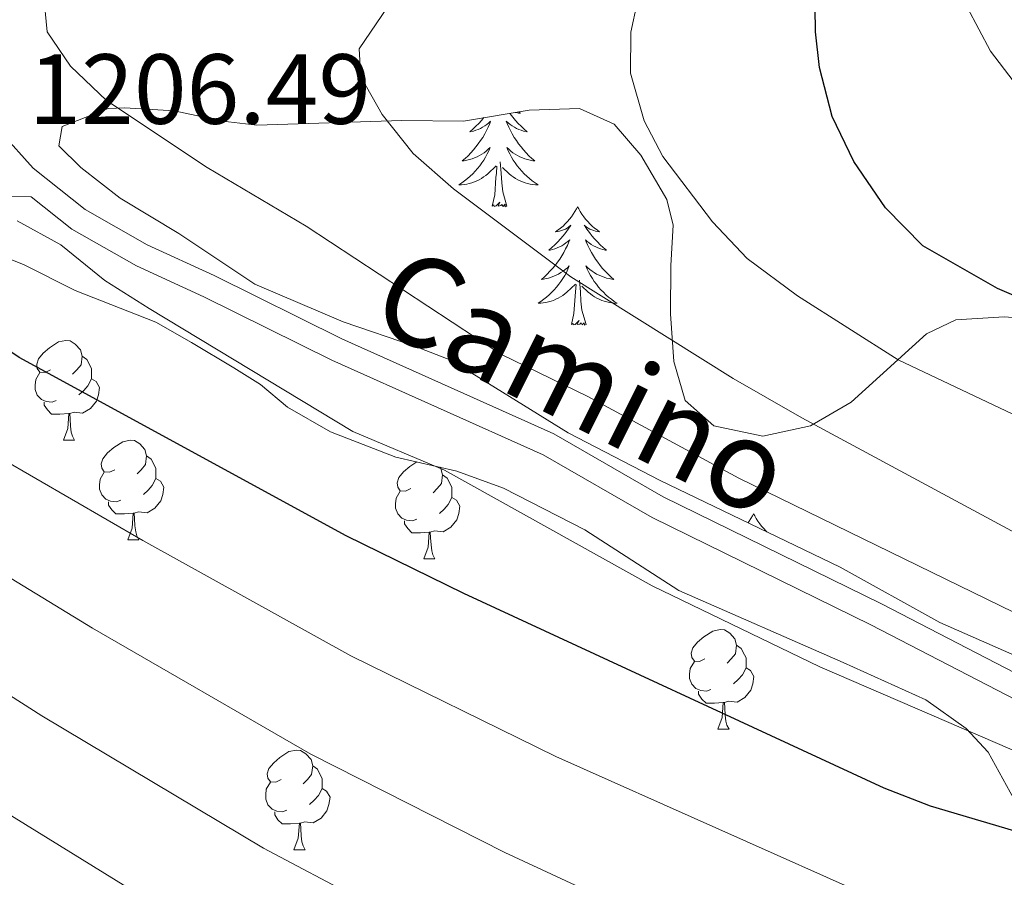
# Model space of a CAD drawing. Units: metres. Extents: x 667900 to 672427, y 737230 to 740310.
# Drawn here: x 670562 to 670661, y 737812 to 737898 of the extents above; entities that cross this region are included whole.
import ezdxf
from ezdxf.enums import TextEntityAlignment as Align

# ---------------------------------------------------------------- set-up
doc = ezdxf.new("R2010")
doc.units = ezdxf.units.M
doc.header["$MEASUREMENT"] = 0
doc.linetypes.add('DGN Style 3', pattern=[81.534222, 58.23873, -23.295492])
for name, color, linetype, lineweight in [('Carátula', 7, 'Continuous', 0), ('Elementos auxiliares', 7, 'Continuous', 0), ('Entidades rústicas y varios', 7, 'Continuous', 0), ('Relieve y altimetría', 7, 'Continuous', 0), ('Textos de rotulación', 7, 'Continuous', 0), ('Viales y ferrocarril', 7, 'Continuous', 0)]:
    doc.layers.add(name, color=color, linetype=linetype, lineweight=lineweight)
doc.styles.add('Style-arial', font='arial.shx', dxfattribs={"bigfont": 'arialbig.shx'})
doc.styles.add('Style-ariali', font='ariali.shx', dxfattribs={"bigfont": 'arialibig.shx'})
doc.linetypes.add('5zonar', pattern='A,-5,[89,dgnlstyle-md2_10e.shx,S=0.08,R=0,X=0,Y=0],-5', length=10)

msp = doc.modelspace()

# ---------------------------------------------------------------- linework, layer by layer
at = {"layer": 'Carátula', "color": 7, "linetype": 'Continuous', "lineweight": 0}
for points in [[(667973.551, 737230.306), (672427.184, 737340.44), (672353.761, 740309.544), (667900.128, 740199.409)], [(667973.551, 737230.306), (672427.185, 737340.44), (672353.762, 740309.543), (667900.129, 740199.41)]]:
    msp.add_3dface(points, dxfattribs=at)
at = {"layer": 'Elementos auxiliares', "color": 250, "linetype": 'Continuous', "lineweight": 0}
msp.add_3dface([(668786.92, 739959.03), (672194.691, 740043.329), (672252.66, 737729.939), (668843.73, 737645.64)], dxfattribs=at)
at = {"layer": 'Entidades rústicas y varios', "color": 92, "linetype": 'Continuous', "lineweight": 0, "flags": 128}
for points in [[(670611.917, 737888.802), (670612.126, 737888.658), (670611.928, 737888.681), (670611.725, 737888.719), (670611.611, 737888.75)], [(670608.431, 737888.216), (670608.2, 737887.942), (670607.919, 737887.637), (670607.627, 737887.343), (670607.324, 737887.06), (670607.012, 737886.789), (670607.135, 737886.812), (670607.381, 737886.87), (670607.623, 737886.943), (670607.859, 737887.031), (670608.091, 737887.134), (670608.314, 737887.252), (670608.53, 737887.383), (670608.736, 737887.528), (670608.933, 737887.685), (670609.12, 737887.855), (670609.033, 737887.633), (670608.876, 737887.273), (670608.705, 737886.918), (670608.521, 737886.571), (670608.32, 737886.231), (670608.108, 737885.9), (670607.881, 737885.578), (670607.643, 737885.266), (670607.391, 737884.963), (670607.127, 737884.671), (670606.852, 737884.39), (670606.566, 737884.12), (670606.268, 737883.862), (670606.464, 737883.887), (670606.731, 737883.934), (670606.995, 737883.997), (670607.253, 737884.076), (670607.509, 737884.17), (670607.756, 737884.278), (670607.997, 737884.401), (670608.232, 737884.539), (670608.456, 737884.689), (670608.672, 737884.853), (670608.878, 737885.029), (670609.073, 737885.217), (670608.932, 737884.89), (670608.777, 737884.569), (670608.608, 737884.255), (670608.425, 737883.95), (670608.229, 737883.653), (670608.019, 737883.365), (670607.796, 737883.088), (670607.56, 737882.819), (670607.314, 737882.561), (670607.056, 737882.316), (670606.787, 737882.082), (670606.508, 737881.86), (670606.22, 737881.651), (670605.929, 737881.46), (670606.194, 737881.469), (670606.458, 737881.494), (670606.72, 737881.535), (670606.978, 737881.592), (670607.234, 737881.664), (670607.483, 737881.751), (670607.727, 737881.854), (670607.965, 737881.97), (670608.195, 737882.101), (670608.418, 737882.246), (670608.631, 737882.404), (670608.834, 737882.574), (670609.681, 737883.373)], [(670611.044, 737888.656), (670611.096, 737888.584), (670611.352, 737888.258), (670611.62, 737887.943), (670611.899, 737887.637), (670612.192, 737887.343), (670612.495, 737887.06), (670612.808, 737886.789), (670612.683, 737886.812), (670612.437, 737886.87), (670612.196, 737886.943), (670611.959, 737887.031), (670611.729, 737887.134), (670611.506, 737887.253), (670611.289, 737887.383), (670611.083, 737887.528), (670610.886, 737887.685), (670610.699, 737887.855), (670610.786, 737887.633), (670610.942, 737887.272), (670611.114, 737886.918), (670611.298, 737886.571), (670611.498, 737886.231), (670611.71, 737885.9), (670611.937, 737885.578), (670612.176, 737885.266), (670612.428, 737884.963), (670612.691, 737884.671), (670612.966, 737884.39), (670613.254, 737884.12), (670613.55, 737883.862), (670613.354, 737883.887), (670613.087, 737883.934), (670612.825, 737883.997), (670612.566, 737884.076), (670612.31, 737884.17), (670612.062, 737884.278), (670611.821, 737884.401), (670611.588, 737884.539), (670611.362, 737884.689), (670611.146, 737884.853), (670610.941, 737885.029), (670610.746, 737885.217), (670610.886, 737884.89), (670611.041, 737884.569), (670611.211, 737884.255), (670611.393, 737883.95), (670611.591, 737883.654), (670611.8, 737883.365), (670612.024, 737883.087), (670612.259, 737882.819), (670612.504, 737882.561), (670612.762, 737882.316), (670613.031, 737882.082), (670613.311, 737881.86), (670613.6, 737881.651), (670613.89, 737881.46), (670613.624, 737881.469), (670613.362, 737881.494), (670613.1, 737881.535), (670612.84, 737881.592), (670612.585, 737881.664), (670612.335, 737881.751), (670612.091, 737881.854), (670611.853, 737881.97), (670611.623, 737882.101), (670611.401, 737882.246), (670611.188, 737882.404), (670610.985, 737882.574), (670610.328, 737883.194)], [(670610.76, 737879.324), (670610.332, 737880.764), (670610.24, 737881.669), (670610.194, 737882.617), (670610.092, 737883.781)], [(670609.29, 737879.324), (670609.535, 737880.442), (670609.648, 737882.184), (670609.697, 737882.617), (670609.759, 737883.34)], [(670610.76, 737879.324), (670610.586, 737879.256), (670610.567, 737879.495), (670610.378, 737879.273), (670610.257, 737879.476), (670610.135, 737879.368), (670609.865, 737879.315), (670610.062, 737879.707), (670609.676, 737879.327), (670609.488, 737879.273), (670609.447, 737879.435), (670609.29, 737879.324)], [(670617.869, 737879.256), (670617.759, 737879.037), (670617.603, 737878.762), (670617.435, 737878.496), (670617.253, 737878.239), (670617.059, 737877.991), (670616.852, 737877.753), (670616.634, 737877.527), (670616.403, 737877.311), (670616.163, 737877.108), (670615.913, 737876.917), (670615.652, 737876.739), (670615.851, 737876.762), (670616.055, 737876.8), (670616.253, 737876.855), (670616.449, 737876.924), (670616.638, 737877.009), (670616.818, 737877.108), (670616.992, 737877.22), (670617.198, 737877.411), (670617.156, 737877.346), (670616.927, 737877.001), (670616.683, 737876.665), (670616.427, 737876.339), (670616.16, 737876.023), (670615.879, 737875.718), (670615.587, 737875.424), (670615.284, 737875.141), (670614.971, 737874.87), (670615.095, 737874.893), (670615.341, 737874.951), (670615.583, 737875.024), (670615.819, 737875.112), (670616.051, 737875.215), (670616.274, 737875.333), (670616.49, 737875.464), (670616.696, 737875.609), (670616.893, 737875.766), (670617.08, 737875.936), (670616.993, 737875.714), (670616.837, 737875.353), (670616.665, 737874.999), (670616.481, 737874.652), (670616.28, 737874.312), (670616.068, 737873.981), (670615.841, 737873.66), (670615.603, 737873.348), (670615.351, 737873.044), (670615.087, 737872.752), (670614.812, 737872.471), (670614.526, 737872.201), (670614.228, 737871.943), (670614.424, 737871.968), (670614.691, 737872.015), (670614.954, 737872.078), (670615.213, 737872.157), (670615.469, 737872.251), (670615.716, 737872.359), (670615.957, 737872.482), (670616.191, 737872.62), (670616.416, 737872.77), (670616.632, 737872.934), (670616.838, 737873.11), (670617.033, 737873.298), (670616.892, 737872.971), (670616.737, 737872.65), (670616.568, 737872.336), (670616.385, 737872.031), (670616.189, 737871.735), (670615.979, 737871.446), (670615.756, 737871.168), (670615.52, 737870.9), (670615.275, 737870.642), (670615.016, 737870.397), (670614.747, 737870.163), (670614.469, 737869.941), (670614.18, 737869.732), (670613.889, 737869.541), (670614.154, 737869.55), (670614.418, 737869.575), (670614.68, 737869.616), (670614.938, 737869.673), (670615.194, 737869.745), (670615.444, 737869.833), (670615.687, 737869.935), (670615.925, 737870.052), (670616.155, 737870.182), (670616.378, 737870.327), (670616.591, 737870.485), (670616.794, 737870.655), (670617.641, 737871.454)], [(670617.869, 737879.256), (670617.981, 737879.037), (670618.136, 737878.762), (670618.303, 737878.496), (670618.486, 737878.239), (670618.679, 737877.991), (670618.887, 737877.753), (670619.105, 737877.527), (670619.335, 737877.311), (670619.575, 737877.108), (670619.827, 737876.917), (670620.086, 737876.739), (670619.888, 737876.763), (670619.685, 737876.801), (670619.485, 737876.855), (670619.29, 737876.924), (670619.101, 737877.009), (670618.921, 737877.108), (670618.746, 737877.22), (670618.541, 737877.411), (670618.583, 737877.346), (670618.812, 737877.001), (670619.056, 737876.665), (670619.311, 737876.339), (670619.58, 737876.023), (670619.859, 737875.718), (670620.152, 737875.424), (670620.454, 737875.141), (670620.768, 737874.87), (670620.643, 737874.893), (670620.398, 737874.951), (670620.156, 737875.024), (670619.919, 737875.112), (670619.689, 737875.215), (670619.466, 737875.333), (670619.249, 737875.464), (670619.043, 737875.609), (670618.845, 737875.766), (670618.659, 737875.936), (670618.746, 737875.714), (670618.902, 737875.353), (670619.073, 737874.999), (670619.259, 737874.652), (670619.458, 737874.312), (670619.67, 737873.981), (670619.897, 737873.659), (670620.136, 737873.347), (670620.388, 737873.044), (670620.651, 737872.752), (670620.926, 737872.471), (670621.214, 737872.201), (670621.51, 737871.943), (670621.315, 737871.968), (670621.047, 737872.015), (670620.785, 737872.078), (670620.526, 737872.157), (670620.27, 737872.251), (670620.022, 737872.359), (670619.781, 737872.482), (670619.547, 737872.62), (670619.322, 737872.77), (670619.106, 737872.934), (670618.901, 737873.11), (670618.705, 737873.298), (670618.846, 737872.971), (670619.001, 737872.65), (670619.171, 737872.336), (670619.353, 737872.031), (670619.551, 737871.734), (670619.76, 737871.446), (670619.983, 737871.168), (670620.219, 737870.9), (670620.464, 737870.642), (670620.722, 737870.397), (670620.991, 737870.163), (670621.271, 737869.941), (670621.559, 737869.732), (670621.85, 737869.541), (670621.584, 737869.55), (670621.322, 737869.575), (670621.06, 737869.616), (670620.8, 737869.673), (670620.545, 737869.745), (670620.295, 737869.832), (670620.051, 737869.935), (670619.814, 737870.051), (670619.583, 737870.182), (670619.362, 737870.327), (670619.149, 737870.485), (670618.945, 737870.655), (670618.288, 737871.275)], [(670618.721, 737867.405), (670618.292, 737868.845), (670618.2, 737869.749), (670618.154, 737870.698), (670618.052, 737871.862)], [(670617.25, 737867.405), (670617.496, 737868.523), (670617.609, 737870.265), (670617.657, 737870.699), (670617.719, 737871.421)], [(670618.721, 737867.405), (670618.546, 737867.337), (670618.527, 737867.576), (670618.338, 737867.354), (670618.217, 737867.557), (670618.095, 737867.449), (670617.826, 737867.395), (670618.021, 737867.788), (670617.636, 737867.408), (670617.448, 737867.354), (670617.407, 737867.516), (670617.25, 737867.405)], [(670564.85, 737862.829), (670564.321, 737862.564), (670563.79, 737862.619), (670563.525, 737862.989), (670563.47, 737863.414), (670563.631, 737863.934), (670564.11, 737864.529), (670564.745, 737865.059), (670565.645, 737865.644), (670566.39, 737865.804), (670566.816, 737865.749), (670567.346, 737865.434), (670567.875, 737864.849), (670568.035, 737864.209), (670567.925, 737863.359), (670567.5, 737862.829), (670567.08, 737862.404)], [(670568.035, 737864.209), (670568.51, 737863.894), (670568.825, 737863.254), (670568.985, 737862.934), (670568.985, 737862.354), (670568.986, 737861.929), (670568.616, 737861.239), (670568.195, 737860.759), (670567.716, 737860.339)], [(670565.436, 737859.749), (670565.01, 737859.589), (670564.426, 737859.649), (670563.95, 737859.859), (670563.526, 737860.284), (670563.31, 737860.869), (670563.311, 737861.289), (670563.365, 737861.874), (670563.79, 737862.564)], [(670568.986, 737861.929), (670569.44, 737861.679), (670569.785, 737861.064), (670569.675, 737860.339), (670569.465, 737859.699), (670568.88, 737858.959), (670568.086, 737858.479), (670567.235, 737858.584), (670566.805, 737858.454)], [(670566.695, 737858.454), (670565.806, 737858.369), (670564.961, 737858.369), (670564.536, 737858.799), (670564.215, 737859.274), (670564.215, 737859.589)], [(670566.15, 737855.769), (670566.586, 737856.929), (670566.695, 737858.454), (670566.805, 737858.454), (670566.84, 737857.869), (670566.875, 737857.184), (670566.946, 737856.57), (670567.061, 737856.169), (670567.275, 737855.769)], [(670566.15, 737855.769), (670567.275, 737855.769)], [(670571.325, 737852.794), (670570.796, 737852.529), (670570.265, 737852.584), (670570, 737852.954), (670569.945, 737853.379), (670570.106, 737853.899), (670570.585, 737854.494), (670571.22, 737855.024), (670572.12, 737855.609), (670572.865, 737855.769), (670573.291, 737855.714), (670573.821, 737855.399), (670574.35, 737854.814), (670574.51, 737854.174), (670574.4, 737853.324), (670573.975, 737852.794), (670573.555, 737852.369)], [(670574.51, 737854.174), (670574.985, 737853.859), (670575.3, 737853.219), (670575.46, 737852.899), (670575.46, 737852.319), (670575.461, 737851.894), (670575.091, 737851.204), (670574.67, 737850.724), (670574.191, 737850.304)], [(670601.097, 737850.889), (670600.567, 737850.624), (670600.037, 737850.679), (670599.772, 737851.049), (670599.718, 737851.474), (670599.878, 737851.994), (670600.357, 737852.589), (670600.992, 737853.119), (670601.695, 737853.576)], [(670604, 737853.043), (670604.122, 737852.909), (670604.282, 737852.269), (670604.172, 737851.419), (670603.747, 737850.889), (670603.328, 737850.464)], [(670571.911, 737849.714), (670571.485, 737849.554), (670570.901, 737849.614), (670570.425, 737849.824), (670570.001, 737850.249), (670569.785, 737850.834), (670569.785, 737851.254), (670569.84, 737851.839), (670570.266, 737852.529)], [(670604.282, 737852.269), (670604.757, 737851.954), (670605.072, 737851.314), (670605.232, 737850.994), (670605.232, 737850.414), (670605.232, 737849.989), (670604.862, 737849.299), (670604.443, 737848.819), (670603.962, 737848.399)], [(670575.461, 737851.894), (670575.915, 737851.644), (670576.26, 737851.029), (670576.15, 737850.304), (670575.94, 737849.664), (670575.355, 737848.924), (670574.561, 737848.444), (670573.71, 737848.549), (670573.28, 737848.419)], [(670601.683, 737847.809), (670601.258, 737847.649), (670600.672, 737847.709), (670600.198, 737847.919), (670599.772, 737848.344), (670599.557, 737848.929), (670599.557, 737849.35), (670599.613, 737849.934), (670600.038, 737850.624)], [(670573.17, 737848.419), (670572.281, 737848.334), (670571.436, 737848.334), (670571.011, 737848.764), (670570.69, 737849.239), (670570.69, 737849.554)], [(670605.232, 737849.989), (670605.687, 737849.739), (670606.033, 737849.124), (670605.923, 737848.399), (670605.712, 737847.759), (670605.127, 737847.02), (670604.332, 737846.539), (670603.482, 737846.644), (670603.052, 737846.514)], [(670572.625, 737845.734), (670573.061, 737846.894), (670573.17, 737848.419), (670573.28, 737848.419), (670573.316, 737847.834), (670573.35, 737847.149), (670573.421, 737846.535), (670573.536, 737846.134), (670573.751, 737845.734)], [(670635.567, 737848.363), (670635.456, 737848.144), (670635.302, 737847.869), (670635.133, 737847.603), (670635.024, 737847.449)], [(670635.567, 737848.363), (670635.678, 737848.144), (670635.834, 737847.869), (670636.001, 737847.603), (670636.184, 737847.346), (670636.377, 737847.098), (670636.584, 737846.86), (670636.804, 737846.634), (670636.899, 737846.544)], [(670602.942, 737846.514), (670602.052, 737846.429), (670601.208, 737846.429), (670600.782, 737846.859), (670600.462, 737847.334), (670600.462, 737847.649)], [(670602.397, 737843.829), (670602.832, 737844.989), (670602.942, 737846.514), (670603.052, 737846.514), (670603.088, 737845.929), (670603.123, 737845.244), (670603.192, 737844.629), (670603.308, 737844.229), (670603.523, 737843.829)], [(670572.625, 737845.734), (670573.751, 737845.734)], [(670602.397, 737843.829), (670603.523, 737843.829)], [(670630.674, 737833.746), (670630.145, 737833.481), (670629.614, 737833.536), (670629.349, 737833.906), (670629.294, 737834.331), (670629.455, 737834.851), (670629.934, 737835.446), (670630.569, 737835.976), (670631.469, 737836.561), (670632.214, 737836.721), (670632.64, 737836.667), (670633.17, 737836.352), (670633.699, 737835.766), (670633.859, 737835.126), (670633.749, 737834.276), (670633.324, 737833.746), (670632.905, 737833.321)], [(670633.859, 737835.126), (670634.334, 737834.811), (670634.649, 737834.171), (670634.809, 737833.851), (670634.809, 737833.271), (670634.81, 737832.846), (670634.44, 737832.156), (670634.02, 737831.676), (670633.54, 737831.256)], [(670631.26, 737830.666), (670630.834, 737830.506), (670630.25, 737830.566), (670629.774, 737830.776), (670629.35, 737831.202), (670629.134, 737831.786), (670629.134, 737832.206), (670629.189, 737832.791), (670629.615, 737833.481)], [(670634.81, 737832.846), (670635.264, 737832.596), (670635.609, 737831.981), (670635.499, 737831.256), (670635.289, 737830.616), (670634.704, 737829.876), (670633.909, 737829.396), (670633.059, 737829.501), (670632.629, 737829.371)], [(670632.519, 737829.371), (670631.629, 737829.286), (670630.785, 737829.286), (670630.359, 737829.716), (670630.039, 737830.191), (670630.039, 737830.506)], [(670631.974, 737826.686), (670632.41, 737827.846), (670632.519, 737829.371), (670632.629, 737829.371), (670632.665, 737828.786), (670632.699, 737828.101), (670632.77, 737827.486), (670632.885, 737827.086), (670633.1, 737826.686)], [(670631.974, 737826.686), (670633.1, 737826.686)], [(670588.038, 737821.606), (670587.509, 737821.341), (670586.978, 737821.396), (670586.713, 737821.766), (670586.659, 737822.191), (670586.819, 737822.711), (670587.298, 737823.307), (670587.933, 737823.836), (670588.833, 737824.421), (670589.578, 737824.581), (670590.004, 737824.526), (670590.534, 737824.211), (670591.063, 737823.626), (670591.223, 737822.986), (670591.113, 737822.136), (670590.688, 737821.606), (670590.269, 737821.181)], [(670591.223, 737822.986), (670591.698, 737822.671), (670592.013, 737822.031), (670592.173, 737821.711), (670592.173, 737821.131), (670592.173, 737820.706), (670591.803, 737820.016), (670591.384, 737819.536), (670590.903, 737819.116)], [(670588.624, 737818.526), (670588.199, 737818.366), (670587.613, 737818.426), (670587.139, 737818.636), (670586.713, 737819.061), (670586.498, 737819.646), (670586.498, 737820.066), (670586.554, 737820.651), (670586.979, 737821.341)], [(670592.173, 737820.706), (670592.628, 737820.456), (670592.974, 737819.841), (670592.863, 737819.116), (670592.653, 737818.476), (670592.068, 737817.736), (670591.273, 737817.256), (670590.423, 737817.361), (670589.993, 737817.231)], [(670589.883, 737817.231), (670588.993, 737817.147), (670588.149, 737817.146), (670587.723, 737817.576), (670587.403, 737818.051), (670587.403, 737818.366)], [(670589.338, 737814.546), (670589.774, 737815.706), (670589.883, 737817.231), (670589.993, 737817.231), (670590.029, 737816.646), (670590.064, 737815.961), (670590.134, 737815.346), (670590.249, 737814.946), (670590.464, 737814.546)], [(670589.338, 737814.546), (670590.464, 737814.546)]]:
    msp.add_lwpolyline(points, dxfattribs=at)
at = {"layer": 'Entidades rústicas y varios', "color": 92, "linetype": '5zonar', "lineweight": 0, "ltscale": 0.5}
for points in [[(670672.981, 737829.193, 1215.211), (670654.313, 737837.413, 1215.211), (670644.288, 737842.98, 1215.211), (670626.18, 737851.715, 1215.665), (670616.921, 737856.496, 1215.666), (670605.128, 737863.813, 1215.514), (670601.549, 737865.201, 1215.666), (670594.289, 737867.687, 1215.362), (670585.39, 737871.448, 1214.301), (670577.765, 737876.557, 1214.301), (670571.872, 737880.1, 1214.149), (670567.898, 737883.193, 1213.702), (670565.705, 737885.39, 1213.391), (670566.01, 737887.329, 1213.239), (670570.644, 737889.14, 1214.225), (670572.335, 737889.219, 1214.604), (670577.283, 737888.887, 1215.362), (670582.182, 737887.864, 1216.034), (670585.618, 737887.46, 1216.879), (670600.181, 737887.924, 1222.49), (670606.392, 737887.873, 1222.49), (670613, 737888.984, 1224.916), (670618.049, 737889.137, 1226.129), (670621.53, 737887.556, 1226.129), (670624.222, 737884.428, 1226.129), (670626.86, 737879.996, 1225.786), (670627.466, 737877.413, 1225.523), (670627.237, 737873.339, 1225.219), (670627.198, 737868.486, 1223.4), (670627.541, 737863.665, 1222.235), (670628.68, 737859.739, 1221.58), (670631.571, 737857.192, 1221.58), (670636.483, 737856.17, 1222.804), (670641.297, 737857.221, 1223.989), (670645.373, 737859.603, 1224.006), (670652.967, 737866.452, 1225.016), (670655.923, 737867.864, 1225.523), (670660.774, 737868.179, 1226.423), (670665.702, 737867.791, 1227.611)], [(670557.566, 737875.266, 1206.263), (670562.201, 737873.399, 1206.34), (670567.332, 737870.818, 1207.173), (670575.459, 737867.646, 1207.78), (670579.034, 737865.579, 1208.993), (670583.301, 737863.029, 1209.493), (670585.987, 737861.349, 1209.6), (670588.686, 737859.094, 1209.6), (670593.013, 737856.589, 1209.6), (670599.578, 737854.065, 1209.75), (670605.716, 737852.647, 1209.751), (670610.419, 737850.948, 1209.751), (670618.592, 737846.737, 1209.751), (670628.038, 737840.624, 1209.751), (670644.577, 737833.403, 1209.448), (670652.893, 737829.647, 1208.386), (670656.94, 737826.753, 1208.022), (670659.159, 737824.355, 1207.78), (670662.125, 737818.993, 1207.173)]]:
    msp.add_polyline3d(points, dxfattribs=at)
at = {"layer": 'Relieve y altimetría', "color": 30, "linetype": 'Continuous', "lineweight": 0, "flags": 128}
for points, elevation in [([(670661.777, 737838.414), (670634.081, 737851.937), (670618.91, 737860.165), (670610.16, 737864.41), (670590.563, 737877.284), (670580.617, 737883.184), (670570.491, 737889.951), (670566.865, 737893.395), (670564.517, 737896.86), (670564.159, 737900.697), (670566.315, 737903.3), (670570.16, 737904.676), (670586.8, 737906.095), (670592.303, 737908.061), (670596.56, 737910.672), (670600.814, 737914.423), (670611.584, 737925.885), (670619.503, 737933.283), (670630.039, 737941.349), (670642.052, 737948.737), (670659.426, 737958.887), (670664.194, 737960.387)], 1210), ([(670662.39, 737846.156), (670640.425, 737857.996), (670633.528, 737861.971), (670617.198, 737872.21), (670605.38, 737881.042), (670601.334, 737884.615), (670598.21, 737888.525), (670596.058, 737892.328), (670595.887, 737895.144), (670598.735, 737899.343), (670613.285, 737910.791), (670617.703, 737915.33), (670624.164, 737922.963), (670631.582, 737930.397), (670639.079, 737937.012), (670646.21, 737942.584), (670656.743, 737949.339), (670663.014, 737952.536)], 1215), ([(670662.201, 737858.104), (670650.115, 737863.832), (670639.976, 737870.272), (670634.911, 737874.05), (670631.448, 737877.718), (670626.453, 737884.31), (670624.565, 737887.883), (670623.173, 737892.684), (670623.207, 737896.808), (670623.862, 737899.763), (670625.842, 737904.552), (670628.057, 737908.319), (670634.543, 737918.117), (670642.732, 737928.63), (670650.368, 737936.43), (670656.803, 737941.178), (670661.977, 737944.208)], 1220), ([(670666.228, 737885.939), (670659.382, 737894.916), (670657.035, 737899.331), (670654.391, 737907.817), (670654.383, 737912.815), (670656.515, 737918.282), (670659.757, 737922.963), (670665.219, 737926.412)], 1230), ([(670664.32, 737804.444), (670648.467, 737809.294), (670615.694, 737823.947), (670595.046, 737834.057), (670574.153, 737845.684), (670556.163, 737856.076), (670541.716, 737865.854), (670528.841, 737873.752), (670504.405, 737888.513), (670499.962, 737890.815), (670492.61, 737893.787), (670491.647, 737894.668), (670491.772, 737898.065), (670490.187, 737899.73), (670480.325, 737904.372)], 1195), ([(670477.254, 737892.955), (670486.593, 737889.361), (670491.254, 737887.003), (670501.976, 737880.704), (670521.599, 737866.971), (670530.289, 737861.773), (670549.487, 737848.778), (670569.062, 737836.862), (670591.02, 737824.184), (670610.54, 737814.259), (670620.439, 737809.676), (670643.597, 737799.716), (670674.218, 737789.968)], 1190), ([(670475.523, 737883.166), (670488.232, 737875.537), (670501.432, 737868.407), (670514.355, 737860.191), (670525.218, 737853.637), (670540.15, 737843.25), (670563.97, 737828.04), (670586.27, 737814.702), (670605.8, 737804.391), (670616.11, 737799.605), (670638.733, 737790.159)], 1185), ([(670672.601, 737819.85), (670642.231, 737832.958), (670625.361, 737841.103), (670604.474, 737852.751), (670595.254, 737856.635), (670574.761, 737869.023), (670570.326, 737871.82), (670565.893, 737875.43), (670561.504, 737877.827)], 1205), ([(670481.867, 737867.676), (670484.186, 737866.637), (670507.112, 737853.409), (670520.139, 737845.488), (670530.827, 737837.744), (670550.949, 737824.809), (670558.88, 737819.218), (670580.567, 737805.825), (670602.696, 737793.711), (670611.781, 737789.534), (670633.878, 737780.618), (670654.028, 737773.784), (670666.62, 737770.483)], 1180)]:
    msp.add_lwpolyline(points, dxfattribs=dict(at, elevation=elevation))
at = {"layer": 'Relieve y altimetría', "color": 30, "linetype": 'Continuous', "lineweight": 30, "flags": 128}
for points, elevation in [([(670683.566, 737860.991), (670660.108, 737871.028), (670652.576, 737875.319), (670648.823, 737879.135), (670645.657, 737883.82), (670643.488, 737888.323), (670642.205, 737893.266), (670641.785, 737896.857), (670641.727, 737901.808), (670642.159, 737907.045), (670643.172, 737912.375), (670644.801, 737917.101), (670650.698, 737925.923), (670652.816, 737928.602), (670656.383, 737932.097), (670661.123, 737935.62)], 1225), ([(670667.751, 737814.664), (670653.349, 737818.931), (670648.694, 737820.731), (670606.421, 737840.339), (670594.58, 737846.129), (670561.694, 737864.096), (670547.391, 737873.749), (670538.86, 737878.744), (670528.692, 737885.308), (670521.137, 737889.419), (670520.952, 737890.586), (670521.214, 737892.962), (670523.147, 737893.785), (670528.339, 737892.93), (670527.665, 737893.421), (670511.183, 737897.694), (670500.981, 737902.607), (670496.75, 737905.271), (670494.032, 737907.594), (670489.755, 737910.181)], 1200)]:
    msp.add_lwpolyline(points, dxfattribs=dict(at, elevation=elevation))
at = {"layer": 'Viales y ferrocarril', "color": 250, "linetype": 'Continuous', "lineweight": 0}
for points in [[(670485.3, 737924.129, 1201.091), (670487.782, 737923.002, 1201.061), (670496.799, 737920.174, 1201.44), (670503.958, 737917.192, 1202.123), (670516.887, 737911.135, 1203.205), (670519.624, 737910.182, 1203.336), (670535.281, 737906.412, 1204.246), (670542.215, 737903.919, 1205.383), (670546.995, 737901.251, 1205.95), (670551.153, 737897.194, 1206.487), (670555.717, 737891.571, 1207.051), (670559.908, 737886.68, 1206.521), (670563.097, 737883.13, 1206.465), (670568.322, 737878.958, 1206.293), (670574.591, 737875.407, 1206.217), (670581.301, 737872.323, 1206.293), (670594.148, 737865.963, 1206.9), (670615.49, 737856.392, 1207.355), (670626.491, 737850.071, 1207.885), (670648.438, 737839.287, 1207.203), (670669.56, 737828.363, 1206.596)], [(670481.714, 737896.491, 1193.178), (670509.629, 737892.347, 1198.485), (670518.009, 737890.551, 1199.774), (670526.524, 737888.709, 1200.533), (670534.364, 737886.42, 1202.201), (670541.373, 737883.876, 1203.661), (670550.713, 737880.888, 1205.025), (670554.786, 737880.321, 1205.708), (670562.906, 737880.249, 1206.42)]]:
    msp.add_polyline3d(points, dxfattribs=at)
at = {"layer": 'Viales y ferrocarril', "color": 250, "linetype": 'DGN Style 3', "lineweight": 0}
msp.add_polyline3d([(670562.906, 737880.249, 1206.42), (670566.991, 737876.989, 1206.293), (670573.511, 737873.296, 1206.217), (670580.28, 737870.184, 1206.293), (670593.137, 737863.819, 1206.9), (670614.413, 737854.279, 1207.355), (670625.377, 737847.978, 1207.885), (670647.371, 737837.171, 1207.203), (670668.537, 737826.225, 1206.596)], dxfattribs=at)

# ---------------------------------------------------------------- texts
at = {"layer": 'Textos de rotulación', "color": 250, "linetype": 'Continuous', "lineweight": 0, "style": 'Style-arial'}
msp.add_text('1206.49', height=7, dxfattribs=at).set_placement((670562.64, 737887.593, 1206.493))
at = {"layer": 'Textos de rotulación', "color": 250, "linetype": 'Continuous', "lineweight": 0, "style": 'Style-ariali'}
msp.add_text('Camino', height=9, rotation=333.42937, dxfattribs=at).set_placement((670616.436, 737857.647, 1208.191), align=Align.CENTER)

doc.saveas('drawing.dxf')
